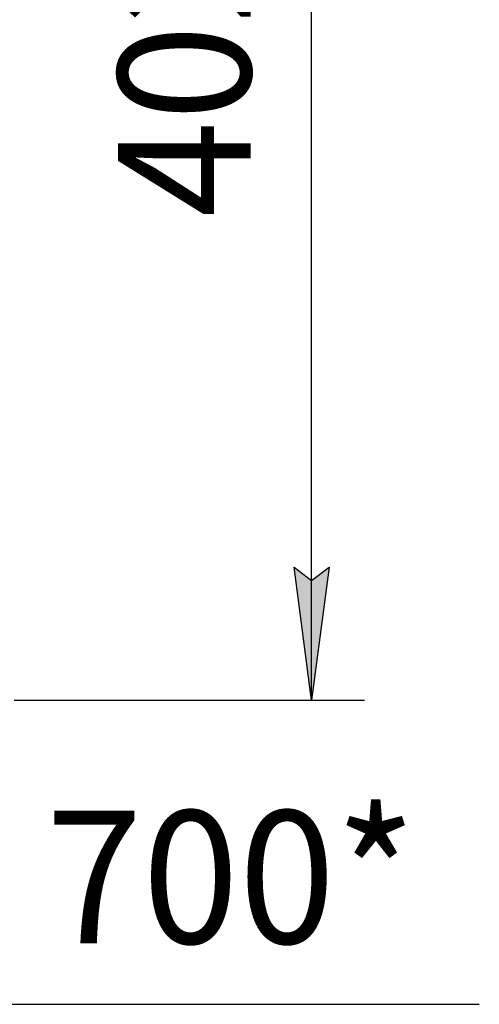
# Model space of a CAD drawing. Units: millimetres. Extents: x 0 to 32665, y -11 to 22275.
# Drawn here: x 17143 to 18442, y 13287 to 16068 of the extents above; entities that cross this region are included whole.
import ezdxf

# ---------------------------------------------------------------- set-up
doc = ezdxf.new("R2010")
doc.units = ezdxf.units.MM
doc.linetypes.add('K5LT_THIN', pattern=[0])
doc.layers.add('DIM', color=6, linetype='Continuous', true_color=0xff00ff)
doc.styles.add('KTEXTSTYLE', font='GOST_AU.ttf', dxfattribs={"width": 0.96, "height": 5})

msp = doc.modelspace()

# ---------------------------------------------------------------- hatches: boundary and pattern name
at = {"layer": 'DIM'}
msp.add_hatch(color=7, dxfattribs=at).paths.add_polyline_path([(17968.2, 14146.3), (18017.5, 14521.3), (17968.2, 14483.8), (17918.8, 14521.3)])

# ---------------------------------------------------------------- linework, layer by layer
at = {"layer": 'DIM', "color": 7, "linetype": 'K5LT_THIN', "lineweight": 30}
for p, q in [((17968.2, 14146.3), (17968.2, 18172.3)), ((17968.2, 14146.3), (17918.8, 14521.3)), ((17918.8, 14521.3), (17968.2, 14483.8)), ((17968.2, 14483.8), (18017.5, 14521.3)), ((18017.5, 14521.3), (17968.2, 14146.3)), ((17127.8, 14146.3), (18118.2, 14146.3)), ((16716.8, 13286.8), (17241.8, 13286.8)), ((17093, 13286.8), (18442.3, 13286.8))]:
    msp.add_line(p, q, dxfattribs=at)

# ---------------------------------------------------------------- texts
at = {"layer": 'DIM', "color": 7, "style": 'KTEXTSTYLE', "oblique": 15, "width": 0.96}
msp.add_text('4025*', height=375, rotation=90, dxfattribs=at).set_placement((17796.2, 15509.7))
msp.add_text('700*', height=375, dxfattribs=at).set_placement((17217.3, 13458.8))

doc.saveas('drawing.dxf')
